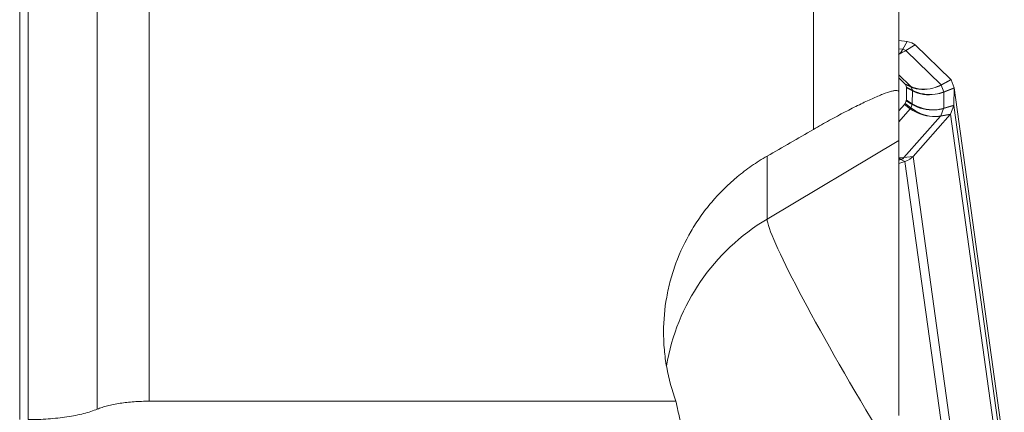
# Model space of a CAD drawing. Units: millimetres. Extents: x -25 to 93, y -138 to 159.
# Drawn here: x 40 to 63, y 41 to 50 of the extents above; entities that cross this region are included whole.
import ezdxf

# ---------------------------------------------------------------- set-up
doc = ezdxf.new("R2010")
doc.units = ezdxf.units.MM
doc.layers.add('1', color=4, linetype='Continuous')

msp = doc.modelspace()

# ---------------------------------------------------------------- linework, layer by layer
at = {"layer": '1', "lineweight": 13}
for p, q in [((41.7, 40.8982), (41.7, 117.83)), ((39.8837, 40.6523), (39.8837, 117.1187)), ((40.0837, 40.6523), (40.0837, 117.1187)), ((42.9121, 41.0826), (42.9121, 63.8076)), ((58.47, 47.4394), (58.47, 53.6622)), ((60.6631, 49.4927), (60.5631, 49.3121)), ((60.6334, 49.2839), (60.8504, 49.4175)), ((60.5631, 49.3121), (60.47, 49.3248)), ((61.4591, 48.4847), (60.6334, 49.2839)), ((60.7463, 48.4468), (60.47, 48.7143)), ((60.7463, 48.4468), (60.6118, 48.507)), ((60.6265, 48.4857), (60.761, 48.4255)), ((60.7877, 48.3563), (60.6481, 48.4298)), ((60.7877, 48.3563), (60.761, 48.4255)), ((61.6894, 48.6054), (61.4591, 48.4847)), ((61.465, 48.4761), (61.6953, 48.5968)), ((61.5255, 48.3195), (61.465, 48.4761)), ((60.6513, 48.4119), (60.7909, 48.3383)), ((60.7857, 48.0393), (60.7909, 48.3383)), ((61.5202, 47.9332), (61.5268, 48.3123)), ((61.7659, 48.4141), (61.5255, 48.3195)), ((61.5268, 48.3123), (61.7672, 48.4069)), ((60.6034, 48.0216), (60.7371, 47.9214)), ((60.7526, 47.9458), (60.6188, 48.046)), ((60.6424, 48.1064), (60.7818, 48.0206)), ((60.7857, 48.0393), (60.6463, 48.125)), ((60.7818, 48.0206), (60.7526, 47.9458)), ((61.5186, 47.9257), (61.7586, 47.9965)), ((61.7602, 48.004), (61.5202, 47.9332)), ((60.7371, 47.9214), (60.47, 47.6195)), ((61.4462, 47.7466), (60.5897, 46.7786)), ((61.4462, 47.7466), (61.6752, 47.7891)), ((61.5186, 47.9257), (61.4525, 47.7564)), ((61.6814, 47.7989), (61.4525, 47.7564)), ((57.3858, 45.3421), (60.47, 47.1798)), ((57.3858, 46.8153), (57.3858, 45.3421)), ((60.5897, 46.7786), (60.8048, 46.8055)), ((60.8048, 46.8055), (61.7659, 39.8789)), ((60.5182, 46.7361), (60.47, 46.72)), ((60.6142, 46.6923), (60.5182, 46.7361)), ((61.5531, 39.9255), (60.6142, 46.6923))]:
    msp.add_line(p, q, dxfattribs=at)
at = {"layer": '1', "lineweight": 18}
for p, q in [((60.47, 53.1809), (60.47, 48.3221)), ((60.6631, 49.4927), (60.47, 49.5191)), ((60.8504, 49.4175), (61.6894, 48.6054)), ((60.6118, 48.507), (60.47, 48.6443)), ((60.6481, 48.4298), (60.6265, 48.4857)), ((61.7659, 48.4141), (61.6953, 48.5968)), ((60.47, 47.1798), (60.47, 48.3221)), ((60.6463, 48.125), (60.6513, 48.4119)), ((61.7672, 48.4069), (61.7602, 48.004)), ((62.94, 39.9591), (61.7672, 48.4107)), ((60.6034, 48.0216), (60.47, 47.8709)), ((60.6424, 48.1064), (60.6188, 48.046)), ((61.6814, 47.7989), (61.7586, 47.9965)), ((62.9328, 39.5487), (61.7601, 48.0003)), ((61.6752, 47.7891), (60.8048, 46.8055)), ((62.8349, 39.4664), (61.6794, 47.7941)), ((60.47, 47.1798), (60.47, 40.7513)), ((60.47, 46.644), (60.6142, 46.6923)), ((42.9121, 41.0826), (55.2499, 41.0826))]:
    msp.add_line(p, q, dxfattribs=at)
for centre, major_axis, ratio, start_param, end_param in [((60.4903, 49.2962), (0.3962, 0.055), 0.491899, 0.367311, 1.0526436), ((60.1772, 48.3796), (0.4515, 0.0989), 0.323922, 0.0499234, 0.2117818), ((60.1877, 48.3523), (0.4631, 0.0672), 0.315387, -0.0513313, 0.0719638), ((61.6564, 48.8692), (0.0931, -0.2894), 0.317553, -0.5365251, -0.5039688), ((61.6564, 48.8692), (0.0603, -0.307), 0.095921, -0.5304668, -0.4979102), ((61.7301, 48.6785), (0.0579, -0.2996), 0.100517, -0.5095985, -0.4847911), ((61.7301, 48.6785), (0.0314, -0.31), 0.064447, 0.496839, 0.5216468), ((60.1716, 48.0621), (0.4511, 0.0047), 0.33994, -0.2980467, -0.1361883), ((60.1832, 48.0916), (0.463, 0.0382), 0.320032, -0.1552971, -0.0320021), ((61.7229, 48.2681), (0.002, -0.3115), 0.222999, 0.5102045, 0.5350137), ((61.7229, 48.2681), (0.0313, -0.3035), 0.067208, 0.4834635, 0.5082735), ((61.6423, 48.0618), (0.041, 0.31), 0.416142, -2.5881582, -2.5556017), ((61.6423, 48.0618), (0.0039, -0.3041), 0.234652, 0.4915587, 0.5241156), ((5.0826, -0.0114), (208.8803, 125.0156), 0.057051, 1.2783624, 1.2837242), ((60.4477, 46.8548), (0.3962, 0.055), 0.491899, -1.2063942, -0.5210616), ((59.961, 43.9673), (0, -8.6105), 0.580684, -1.2291782, -1.1745245)]:
    msp.add_ellipse(centre, major_axis=major_axis, ratio=ratio, start_param=start_param, end_param=end_param, dxfattribs=at)
at = {"layer": '1', "lineweight": 13}
for centre, major_axis, ratio, start_param, end_param in [((60.3631, 49.8793), (0.2413, 0.7705), 0.588902, -2.4654398, -2.3510802), ((60.3631, 49.8793), (0.4139, 0.6967), 0.724022, -2.3071511, -2.1927916), ((60.3813, 49.8768), (0.1081, 0.7927), 0.431213, -2.4506161, -2.3031763), ((60.3545, 49.8875), (0.5564, 0.5748), 0.812577, -2.022632, -1.8751922), ((60.4984, 49.2384), (-0.1486, -0.0206), 0.491899, -2.7742817, -2.088949), ((60.6002, 48.1902), (-0.1226, -0.2738), 0.474551, 2.7786102, 2.9404687), ((61.1734, 49.0949), (0.7146, 0.3833), 0.843945, -2.5716201, -1.8734884), ((61.1734, 49.0949), (0.6456, 0.4888), 0.827124, -2.7023453, -2.0042136), ((61.1734, 49.0949), (0.6269, 0.5002), 0.833164, -2.0300026, -1.7682032), ((61.1734, 49.0949), (0.6993, 0.3932), 0.852168, -1.8938795, -1.6320801), ((61.3545, 48.711), (0.1393, -0.2657), 0.074631, -0.5915091, -0.5263963), ((60.627, 48.1209), (0.1398, 0.2654), 0.328104, -0.4605019, -0.3372069), ((61.2287, 48.9519), (0.8024, 0.0854), 0.863015, -2.2414303, -1.5432986), ((61.2287, 48.9519), (0.7832, 0.1944), 0.861958, -2.3598454, -1.6617137), ((61.2287, 48.9519), (0.7769, 0.1968), 0.867795, -1.666559, -1.4047596), ((61.2287, 48.9519), (0.7971, 0.0833), 0.868961, -1.5415129, -1.2797135), ((60.6217, 47.8219), (0.1572, 0.2555), 0.200389, -0.5661136, -0.4428186), ((61.2223, 48.5852), (0.8005, -0.0991), 0.855786, -2.044225, -1.3460933), ((61.2223, 48.5852), (0.7808, -0.2007), 0.846084, -1.9346731, -1.2365414), ((60.5925, 47.747), (0.1798, 0.2402), 0.057236, -0.7161484, -0.5542899), ((61.1618, 48.4305), (0.7225, -0.3639), 0.812297, -1.7576043, -1.0594726), ((61.1618, 48.4305), (0.6676, -0.4549), 0.783647, -1.6515814, -0.9534497), ((61.1618, 48.4305), (0.7073, -0.3778), 0.817275, -1.0347747, -0.7729753), ((61.1618, 48.4305), (0.6515, -0.467), 0.7863, -0.9291518, -0.6673524), ((61.2223, 48.5852), (0.7943, -0.1059), 0.861109, -1.3364243, -1.0746249), ((61.2223, 48.5852), (0.7733, -0.21), 0.850573, -1.2228652, -0.9610658), ((60.3395, 47.4867), (0.2542, -0.7585), 0.310292, -0.4294956, -0.2820558), ((60.3123, 47.4705), (0.5991, -0.5301), 0.755109, -0.7341624, -0.5867226), ((60.4558, 46.7971), (0.1486, 0.0206), 0.491899, -1.2063942, -0.5210616), ((59.961, 41.0919), (-5, 0), 0.991671, -1.0297443, -0.1664474), ((59.961, 41.0919), (-2.5594, 4.2953), 0.066335, 0.1108701, 1.6816664)]:
    msp.add_ellipse(centre, major_axis=major_axis, ratio=ratio, start_param=start_param, end_param=end_param, dxfattribs=at)
at = {"layer": '1', "lineweight": 18}
for points, knots in [([(60.5318, 49.2298), (60.5302, 49.2306), (60.5288, 49.2315), (60.5263, 49.2326), (60.5254, 49.233), (60.5236, 49.2337), (60.5227, 49.234), (60.5199, 49.235), (60.5178, 49.2356), (60.5158, 49.2362)], [0, 0, 0, 0, 0.3356437, 0.3356437, 0.5, 0.5, 0.6643563, 0.6643563, 1, 1, 1, 1]), ([(58.47, 47.4394), (58.5337, 47.4761), (58.5972, 47.5122), (58.7236, 47.5833), (58.7869, 47.6185), (58.9739, 47.7213), (59.0942, 47.7858), (59.2683, 47.8766), (59.3253, 47.9059), (59.437, 47.9626), (59.4921, 47.99), (59.6517, 48.0682), (59.751, 48.1149), (59.9351, 48.1976), (60.0201, 48.2335), (60.1734, 48.293), (60.2396, 48.3157), (60.3222, 48.3385), (60.347, 48.3443), (60.3904, 48.3517), (60.4091, 48.3533), (60.454, 48.3516), (60.47, 48.3418), (60.47, 48.3221)], [0, 0, 0, 0, 0.0625, 0.0625, 0.125, 0.125, 0.25, 0.25, 0.3125, 0.3125, 0.375, 0.375, 0.5, 0.5, 0.625, 0.625, 0.75, 0.75, 0.8125, 0.8125, 0.875, 0.875, 1, 1, 1, 1]), ([(55.2499, 41.0826), (55.1539, 41.3433), (55.082, 41.6088), (55.0095, 42.014), (54.9913, 42.1502), (54.9669, 42.425), (54.9609, 42.5638), (54.9612, 42.976), (54.9857, 43.2477), (55.058, 43.6509), (55.0881, 43.7846), (55.1605, 44.0504), (55.203, 44.1828), (55.3466, 44.5702), (55.4642, 44.8182), (55.6733, 45.175), (55.7484, 45.2914), (55.91, 45.519), (55.9966, 45.6304), (56.2689, 45.9505), (56.4679, 46.1471), (56.7923, 46.4171), (56.9048, 46.5029), (57.1389, 46.6659), (57.2607, 46.7433), (57.3858, 46.8153)], [0, 0, 0, 0, 0.125, 0.125, 0.1875, 0.1875, 0.25, 0.25, 0.375, 0.375, 0.4375, 0.4375, 0.5, 0.5, 0.625, 0.625, 0.6875, 0.6875, 0.75, 0.75, 0.875, 0.875, 0.9375, 0.9375, 1, 1, 1, 1]), ([(60.4726, 46.7642), (60.4747, 46.7651), (60.4768, 46.766), (60.4797, 46.7676), (60.4806, 46.7681), (60.4824, 46.7692), (60.4833, 46.7697), (60.4858, 46.7714), (60.4873, 46.7726), (60.4889, 46.7738)], [0, 0, 0, 0, 0.3356437, 0.3356437, 0.5, 0.5, 0.6643563, 0.6643563, 1, 1, 1, 1]), ([(41.7, 40.8982), (41.7346, 40.9124), (41.7725, 40.9262), (41.8527, 40.952), (41.9374, 40.9763), (42.0309, 40.9975), (42.1288, 41.017), (42.1803, 41.026), (42.3378, 41.0499), (42.4476, 41.062), (42.6197, 41.0744), (42.6784, 41.0775), (42.7951, 41.0816), (42.8536, 41.0826), (42.9121, 41.0826)], [0, 0, 0, 0, 0.125, 0.125, 0.25, 0.375, 0.375, 0.5, 0.5, 0.75, 0.75, 0.875, 0.875, 1, 1, 1, 1]), ([(40.0837, 40.6523), (40.1618, 40.6523), (40.2397, 40.6537), (40.3954, 40.6591), (40.4736, 40.6633), (40.7031, 40.6798), (40.8495, 40.6959), (41.0595, 40.7278), (41.1281, 40.7398), (41.2587, 40.7659), (41.3834, 40.7941), (41.4963, 40.8264), (41.6033, 40.8609), (41.6538, 40.8793), (41.7, 40.8982)], [0, 0, 0, 0, 0.125, 0.125, 0.25, 0.25, 0.5, 0.5, 0.625, 0.625, 0.75, 0.875, 0.875, 1, 1, 1, 1])]:
    msp.add_open_spline(points, degree=3, knots=knots, dxfattribs=at)
at = {"layer": '1', "lineweight": 13}
for points in [[(61.5268, 48.3123), (61.5264, 48.3146), (61.526, 48.317), (61.5255, 48.3195)], [(61.4525, 47.7564), (61.4505, 47.753), (61.4484, 47.7497), (61.4462, 47.7466)], [(61.5186, 47.9257), (61.5192, 47.9281), (61.5197, 47.9306), (61.5202, 47.9332)]]:
    msp.add_open_spline(points, degree=3, dxfattribs=at)

doc.saveas('drawing.dxf')
